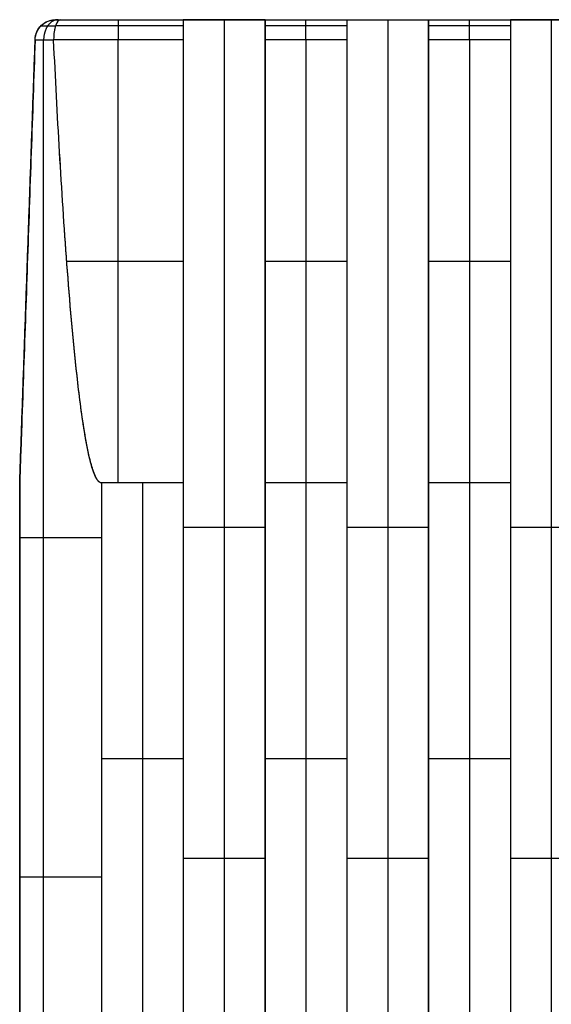
# Model space of a CAD drawing. Units: millimetres. Extents: x -63.3 to 15, y -15 to 63.3.
# Drawn here: x -13.3 to 0, y 38.8 to 63.3 of the extents above; entities that cross this region are included whole.
import ezdxf

# ---------------------------------------------------------------- set-up
doc = ezdxf.new("R2010")
doc.units = ezdxf.units.MM
doc.header["$MEASUREMENT"] = 0
doc.layers.add('Standard', color=7, linetype='Continuous')

msp = doc.modelspace()

# ---------------------------------------------------------------- linework, layer by layer
at = {"layer": 'Standard'}
for points, knots in [([(-12.874, 62.808, -2.433), (-12.869, 62.943, -2.432), (-12.811, 63.069, -2.413), (-12.619, 63.252, -2.348), (-12.492, 63.3, -2.305), (-12.364, 63.3, -2.256)], [0, 0, 0, 0, 0.504195, 0.504195, 1.018428, 1.018428, 1.018428, 1.018428]), ([(-12.874, 62.808, 22.423), (-12.872, 62.872, 22.423), (-12.857, 62.936, 22.418), (-12.804, 63.057, 22.401), (-12.764, 63.114, 22.388), (-12.621, 63.25, 22.339), (-12.493, 63.3, 22.295), (-12.364, 63.3, 22.246)], [0, 0, 0, 0, 0.242442, 0.242442, 0.507318, 0.507318, 1.018358, 1.018358, 1.018358, 1.018358]), ([(-12.725, 63.151, -2.384), (-12.673, 63.151, -2.452), (-12.561, 63.151, -2.581), (-12.432, 63.151, -2.693), (-12.364, 63.151, -2.745)], [-5.4293913, -5.4293913, -5.4293913, -5.4293913, -5.226413, -5.0234337, -5.0234337, -5.0234337, -5.0234337]), ([(-12.725, 63.151, 22.374), (-12.673, 63.151, 22.442), (-12.561, 63.151, 22.571), (-12.432, 63.151, 22.683), (-12.364, 63.151, 22.735)], [-5.4293913, -5.4293913, -5.4293913, -5.4293913, -5.226413, -5.0234337, -5.0234337, -5.0234337, -5.0234337]), ([(-12.236, 63.3, -2.384), (-12.285, 63.3, -2.512), (-12.328, 63.252, -2.639), (-12.393, 63.07, -2.831), (-12.412, 62.944, -2.889), (-12.413, 62.808, -2.894)], [-1.018428, -1.018428, -1.018428, -1.018428, -0.504386, -0.504386, 0, 0, 0, 0]), ([(-12.236, 63.3, 22.374), (-12.285, 63.3, 22.503), (-12.329, 63.25, 22.631), (-12.378, 63.114, 22.774), (-12.391, 63.057, 22.814), (-12.408, 62.936, 22.867), (-12.413, 62.872, 22.882), (-12.413, 62.808, 22.884)], [-1.01836, -1.01836, -1.01836, -1.01836, -0.507458, -0.507458, -0.242504, -0.242504, 0, 0, 0, 0]), ([(-12.364, 63.3, -2.256), (-12.344, 63.3, -2.278), (-12.303, 63.3, -2.323), (-12.258, 63.3, -2.364), (-12.236, 63.3, -2.384)], [-5.315543, -5.315543, -5.315543, -5.315543, -5.226413, -5.1372782, -5.1372782, -5.1372782, -5.1372782]), ([(-12.875, 62.79, -2.433), (-12.907, 61.86, -2.388), (-12.94, 60.93, -2.339), (-13.005, 59.071, -2.231), (-13.037, 58.141, -2.171), (-13.102, 56.284, -2.031), (-13.134, 55.356, -1.953), (-13.183, 53.967, -1.799), (-13.199, 53.505, -1.741), (-13.223, 52.819, -1.63), (-13.231, 52.593, -1.588), (-13.242, 52.257, -1.508), (-13.246, 52.146, -1.478), (-13.252, 51.983, -1.421), (-13.254, 51.93, -1.4), (-13.257, 51.854, -1.359), (-13.257, 51.831, -1.346), (-13.259, 51.781, -1.304), (-13.26, 51.756, -1.275), (-13.26, 51.756, -1.24)], [37.020878, 37.020878, 37.020878, 37.020878, 39.759685, 39.759685, 42.499386, 42.499386, 45.238969, 45.238969, 46.608217, 46.608217, 47.284261, 47.284261, 47.622282, 47.622282, 47.791293, 47.791293, 47.875799, 47.875799, 47.960304, 47.960304, 47.960304, 47.960304]), ([(-12.875, 62.79, 22.423), (-12.907, 61.859, 22.378), (-12.94, 60.928, 22.329), (-13.005, 59.067, 22.22), (-13.037, 58.136, 22.16), (-13.102, 56.277, 22.021), (-13.135, 55.347, 21.942), (-13.183, 53.957, 21.788), (-13.199, 53.495, 21.73), (-13.223, 52.808, 21.618), (-13.231, 52.581, 21.576), (-13.243, 52.246, 21.495), (-13.247, 52.135, 21.465), (-13.252, 51.974, 21.407), (-13.254, 51.92, 21.386), (-13.257, 51.846, 21.345), (-13.258, 51.823, 21.33), (-13.259, 51.776, 21.288), (-13.26, 51.756, 21.261), (-13.26, 51.756, 21.23)], [37.020878, 37.020878, 37.020878, 37.020878, 39.758532, 39.758532, 42.496936, 42.496936, 45.237052, 45.237052, 46.606444, 46.606444, 47.283374, 47.283374, 47.621839, 47.621839, 47.791072, 47.791072, 47.875688, 47.875688, 47.960304, 47.960304, 47.960304, 47.960304]), ([(-12.413, 62.79, -2.895), (-12.502, 62.79, -2.831), (-12.669, 62.79, -2.689), (-12.811, 62.79, -2.522), (-12.875, 62.79, -2.433)], [4.9854458, 4.9854458, 4.9854458, 4.9854458, 5.226413, 5.4673843, 5.4673843, 5.4673843, 5.4673843]), ([(-11.22, 51.756, -3.28), (-11.254, 51.756, -3.28), (-11.283, 51.781, -3.279), (-11.325, 51.829, -3.277), (-11.338, 51.852, -3.277), (-11.379, 51.929, -3.274), (-11.401, 51.982, -3.272), (-11.458, 52.145, -3.266), (-11.488, 52.256, -3.263), (-11.568, 52.592, -3.251), (-11.609, 52.819, -3.243), (-11.721, 53.506, -3.219), (-11.779, 53.967, -3.203), (-11.933, 55.356, -3.154), (-12.011, 56.284, -3.122), (-12.151, 58.141, -3.057), (-12.211, 59.07, -3.025), (-12.319, 60.929, -2.96), (-12.368, 61.86, -2.927), (-12.413, 62.79, -2.895)], [0, 0, 0, 0, 0.08488, 0.08488, 0.16976, 0.16976, 0.339521, 0.339521, 0.679042, 0.679042, 1.358083, 1.358083, 2.731794, 2.731794, 5.480282, 5.480282, 8.225934, 8.225934, 10.974307, 10.974307, 10.974307, 10.974307]), ([(-11.22, 51.756, 23.27), (-11.251, 51.756, 23.27), (-11.278, 51.776, 23.269), (-11.319, 51.822, 23.268), (-11.334, 51.845, 23.267), (-11.375, 51.919, 23.264), (-11.397, 51.972, 23.262), (-11.455, 52.134, 23.257), (-11.485, 52.245, 23.253), (-11.566, 52.581, 23.241), (-11.607, 52.808, 23.233), (-11.72, 53.495, 23.209), (-11.778, 53.957, 23.193), (-11.932, 55.347, 23.145), (-12.011, 56.276, 23.112), (-12.15, 58.135, 23.047), (-12.21, 59.066, 23.015), (-12.319, 60.927, 22.95), (-12.368, 61.859, 22.917), (-12.413, 62.79, 22.885)], [0, 0, 0, 0, 0.08497, 0.08497, 0.16994, 0.16994, 0.33988, 0.33988, 0.679759, 0.679759, 1.359518, 1.359518, 2.733275, 2.733275, 5.479979, 5.479979, 8.227158, 8.227158, 10.974307, 10.974307, 10.974307, 10.974307])]:
    msp.add_open_spline(points, degree=3, knots=knots, dxfattribs=at)
for points, weights in [([(-12.874, 62.808), (-12.857, 63.3), (-12.364, 63.3)], [1, 0.719339800339, 1]), ([(-12.874, 62.808, -1.217), (-12.857, 63.3, -1.217), (-12.364, 63.3, -1.217)], [1, 0.719339800339, 1]), ([(-12.874, 62.808, 11.212), (-12.857, 63.3, 11.212), (-12.364, 63.3, 11.212)], [1, 0.719339800339, 1]), ([(-10.797, 62.808, -2.894), (-10.797, 63.3, -2.877), (-10.797, 63.3, -2.384)], [1, 0.719339800339, 1]), ([(-10.797, 62.808, 22.884), (-10.797, 63.3, 22.867), (-10.797, 63.3, 22.374)], [1, 0.719339800339, 1]), ([(-9.18, 63.3, -2.384), (-9.18, 63.3, -2.877), (-9.18, 62.808, -2.894)], [1, 0.719339800339, 1]), ([(-7.14, 62.808, -2.894), (-7.14, 63.3, -2.877), (-7.14, 63.3, -2.384)], [1, 0.719339800339, 1]), ([(-6.12, 62.808, -2.894), (-6.12, 63.3, -2.877), (-6.12, 63.3, -2.384)], [1, 0.719339800339, 1]), ([(-6.12, 62.808, 22.884), (-6.12, 63.3, 22.867), (-6.12, 63.3, 22.374)], [1, 0.719339800339, 1]), ([(-5.1, 63.3, -2.384), (-5.1, 63.3, -2.877), (-5.1, 62.808, -2.894)], [1, 0.719339800339, 1]), ([(-3.06, 62.808, -2.894), (-3.06, 63.3, -2.877), (-3.06, 63.3, -2.384)], [1, 0.719339800339, 1]), ([(-2.04, 62.808, -2.894), (-2.04, 63.3, -2.877), (-2.04, 63.3, -2.384)], [1, 0.719339800339, 1]), ([(-2.04, 62.808, 22.884), (-2.04, 63.3, 22.867), (-2.04, 63.3, 22.374)], [1, 0.719339800339, 1]), ([(-1.02, 63.3, -2.384), (-1.02, 63.3, -2.877), (-1.02, 62.808, -2.894)], [1, 0.719339800339, 1]), ([(-12.875, 62.79, -2.433), (-12.874, 62.799, -2.433), (-12.874, 62.808, -2.433)], [1, 0.996539984982, 0.993394516218]), ([(-12.413, 62.808, -2.894), (-12.413, 62.799, -2.894), (-12.413, 62.79, -2.895)], [0.993394516218, 0.996539984982, 1]), ([(-12.413, 62.79, 22.885), (-12.413, 62.799, 22.884), (-12.413, 62.808, 22.884)], [1, 0.996539984982, 0.993394516218])]:
    msp.add_rational_spline(points, weights, degree=2, dxfattribs=at)
for points, degree in [([(-12.719, 63.157), (-12.719, 63.157, -0.794), (-12.719, 63.157, -1.588), (-12.719, 63.157, -2.382)], 3), ([(-12.719, 63.157), (-12.719, 63.157, 7.457), (-12.719, 63.157, 14.915), (-12.719, 63.157, 22.372)], 3), ([(-12.364, 63.3), (-12.364, 63.3, -0.752), (-12.364, 63.3, -1.504), (-12.364, 63.3, -2.256)], 3), ([(-12.364, 63.3), (0, 63.3), (12.364, 63.3)], 2), ([(-12.364, 63.3), (-12.364, 63.3, 11.123), (-12.364, 63.3, 22.246)], 2), ([(-12.364, 63.3, 22.246), (-12.324, 63.3, 22.291), (-12.281, 63.3, 22.334), (-12.236, 63.3, 22.374)], 3), ([(-12.364, 63.3, -1.192), (0, 63.3, -1.192), (12.364, 63.3, -1.192)], 2), ([(-12.364, 63.3, 11.187), (0, 63.3, 11.187), (12.364, 63.3, 11.187)], 2), ([(-12.362, 63.157, -2.739), (-11.301, 63.157, -2.739), (-10.241, 63.157, -2.739), (-9.18, 63.157, -2.739)], 3), ([(-12.362, 63.157, 22.729), (-11.301, 63.157, 22.729), (-10.241, 63.157, 22.729), (-9.18, 63.157, 22.729)], 3), ([(-12.236, 63.3, -2.384), (-11.217, 63.3, -2.384), (-10.199, 63.3, -2.384), (-9.18, 63.3, -2.384)], 3), ([(-12.236, 63.3, 22.374), (-10.708, 63.3, 22.374), (-9.18, 63.3, 22.374)], 2), ([(-9.18, 63.3, -1.75), (-9.18, 50.65, -1.75), (-9.18, 38, -1.75)], 2), ([(-9.18, 63.3, -2.384), (-9.18, 63.3, -2.067), (-9.18, 63.3, -1.75)], 2), ([(-7.14, 63.3, -1.75), (-8.16, 63.3, -1.75), (-9.18, 63.3, -1.75)], 2), ([(-9.18, 63.3, 22.374), (-9.18, 63.3, 22.057), (-9.18, 63.3, 21.74)], 2), ([(-9.18, 63.3, 21.74), (-8.16, 63.3, 21.74), (-7.14, 63.3, 21.74)], 2), ([(-9.18, 63.3, 21.74), (-9.18, 42.4, 21.74), (-9.18, 21.5, 21.74)], 2), ([(-9.18, 63.3, 22.374), (-9.18, 63.3, 22.649), (-9.18, 63.082, 22.874), (-9.18, 62.808, 22.884)], 3), ([(-9.18, 63.283, -2.515), (-9.18, 50.642, -2.515), (-9.18, 38, -2.515)], 2), ([(-9.18, 63.283, 22.505), (-9.18, 42.392, 22.505), (-9.18, 21.5, 22.505)], 2), ([(-8.16, 63.3, -1.75), (-8.16, 50.65, -1.75), (-8.16, 38, -1.75)], 2), ([(-8.16, 63.3, 21.74), (-8.16, 42.4, 21.74), (-8.16, 21.5, 21.74)], 2), ([(-7.14, 63.3, -2.384), (-6.46, 63.3, -2.384), (-5.78, 63.3, -2.384), (-5.1, 63.3, -2.384)], 3), ([(-7.14, 63.3, -1.75), (-7.14, 63.3, -2.067), (-7.14, 63.3, -2.384)], 2), ([(-7.14, 38, -1.75), (-7.14, 50.65, -1.75), (-7.14, 63.3, -1.75)], 2), ([(-7.14, 63.3, 21.74), (-7.14, 63.3, 22.057), (-7.14, 63.3, 22.374)], 2), ([(-7.14, 63.3, 22.374), (-6.12, 63.3, 22.374), (-5.1, 63.3, 22.374)], 2), ([(-7.14, 21.5, 21.74), (-7.14, 42.4, 21.74), (-7.14, 63.3, 21.74)], 2), ([(-7.14, 62.808, 22.884), (-7.14, 63.082, 22.874), (-7.14, 63.3, 22.649), (-7.14, 63.3, 22.374)], 3), ([(-7.14, 63.283, -2.515), (-7.14, 50.642, -2.515), (-7.14, 38, -2.515)], 2), ([(-7.14, 63.283, 22.505), (-7.14, 42.392, 22.505), (-7.14, 21.5, 22.505)], 2), ([(-7.14, 63.157, -2.739), (-6.46, 63.157, -2.739), (-5.78, 63.157, -2.739), (-5.1, 63.157, -2.739)], 3), ([(-7.14, 63.157, 22.729), (-6.46, 63.157, 22.729), (-5.78, 63.157, 22.729), (-5.1, 63.157, 22.729)], 3), ([(-5.1, 63.3, -1.75), (-5.1, 50.65, -1.75), (-5.1, 38, -1.75)], 2), ([(-5.1, 63.3, -2.384), (-5.1, 63.3, -2.067), (-5.1, 63.3, -1.75)], 2), ([(-5.1, 63.3, -1.75), (-4.08, 63.3, -1.75), (-3.06, 63.3, -1.75)], 2), ([(-5.1, 63.3, 22.374), (-5.1, 63.3, 22.057), (-5.1, 63.3, 21.74)], 2), ([(-5.1, 63.3, 21.74), (-4.08, 63.3, 21.74), (-3.06, 63.3, 21.74)], 2), ([(-5.1, 63.3, 21.74), (-5.1, 42.4, 21.74), (-5.1, 21.5, 21.74)], 2), ([(-5.1, 63.3, 22.374), (-5.1, 63.3, 22.649), (-5.1, 63.082, 22.874), (-5.1, 62.808, 22.884)], 3), ([(-5.1, 63.283, -2.515), (-5.1, 50.642, -2.515), (-5.1, 38, -2.515)], 2), ([(-5.1, 63.283, 22.505), (-5.1, 42.392, 22.505), (-5.1, 21.5, 22.505)], 2), ([(-4.08, 63.3, -1.75), (-4.08, 50.65, -1.75), (-4.08, 38, -1.75)], 2), ([(-4.08, 63.3, 21.74), (-4.08, 42.4, 21.74), (-4.08, 21.5, 21.74)], 2), ([(-3.06, 63.3, -2.384), (-2.38, 63.3, -2.384), (-1.7, 63.3, -2.384), (-1.02, 63.3, -2.384)], 3), ([(-3.06, 63.3, -1.75), (-3.06, 63.3, -2.067), (-3.06, 63.3, -2.384)], 2), ([(-3.06, 38, -1.75), (-3.06, 50.65, -1.75), (-3.06, 63.3, -1.75)], 2), ([(-3.06, 63.3, 21.74), (-3.06, 63.3, 22.057), (-3.06, 63.3, 22.374)], 2), ([(-3.06, 63.3, 22.374), (-2.04, 63.3, 22.374), (-1.02, 63.3, 22.374)], 2), ([(-3.06, 21.5, 21.74), (-3.06, 42.4, 21.74), (-3.06, 63.3, 21.74)], 2), ([(-3.06, 62.808, 22.884), (-3.06, 63.082, 22.874), (-3.06, 63.3, 22.649), (-3.06, 63.3, 22.374)], 3), ([(-3.06, 63.283, -2.515), (-3.06, 50.642, -2.515), (-3.06, 38, -2.515)], 2), ([(-3.06, 63.283, 22.505), (-3.06, 42.392, 22.505), (-3.06, 21.5, 22.505)], 2), ([(-3.06, 63.157, -2.739), (-2.38, 63.157, -2.739), (-1.7, 63.157, -2.739), (-1.02, 63.157, -2.739)], 3), ([(-3.06, 63.157, 22.729), (-2.38, 63.157, 22.729), (-1.7, 63.157, 22.729), (-1.02, 63.157, 22.729)], 3), ([(-1.02, 63.3, -1.75), (-1.02, 50.65, -1.75), (-1.02, 38, -1.75)], 2), ([(-1.02, 63.3, -2.384), (-1.02, 63.3, -2.067), (-1.02, 63.3, -1.75)], 2), ([(1.02, 63.3, -1.75), (0, 63.3, -1.75), (-1.02, 63.3, -1.75)], 2), ([(-1.02, 63.3, 22.374), (-1.02, 63.3, 22.057), (-1.02, 63.3, 21.74)], 2), ([(-1.02, 63.3, 21.74), (0, 63.3, 21.74), (1.02, 63.3, 21.74)], 2), ([(-1.02, 63.3, 21.74), (-1.02, 42.4, 21.74), (-1.02, 21.5, 21.74)], 2), ([(-1.02, 63.3, 22.374), (-1.02, 63.3, 22.649), (-1.02, 63.082, 22.874), (-1.02, 62.808, 22.884)], 3), ([(-1.02, 63.283, -2.515), (-1.02, 50.642, -2.515), (-1.02, 38, -2.515)], 2), ([(-1.02, 63.283, 22.505), (-1.02, 42.392, 22.505), (-1.02, 21.5, 22.505)], 2), ([(0, 63.3, -1.75), (0, 63.3, -0.875), (0, 63.3)], 2), ([(0, 63.3, 21.74), (0, 63.3, 10.87), (0, 63.3)], 2), ([(0, 63.3, 21.74), (0, 42.4, 21.74), (0, 21.5, 21.74)], 2), ([(-13.26, 51.756), (-13.067, 57.282), (-12.874, 62.808)], 2), ([(-13.26, 51.756, -1.229), (-13.067, 57.282, -1.229), (-12.874, 62.808, -1.229)], 2), ([(-13.26, 51.756, 11.224), (-13.067, 57.282, 11.224), (-12.874, 62.808, 11.224)], 2), ([(-12.875, 62.79, 22.423), (-12.874, 62.796, 22.423), (-12.874, 62.802, 22.423), (-12.874, 62.808, 22.423)], 3), ([(-12.874, 62.808), (-12.874, 62.808, -1.217), (-12.874, 62.808, -2.433)], 2), ([(-12.874, 62.808), (-12.874, 62.808, 7.474), (-12.874, 62.808, 14.949), (-12.874, 62.808, 22.423)], 3), ([(-12.662, 38, -2.682), (-12.662, 46.263, -2.682), (-12.662, 54.527, -2.682), (-12.662, 62.79, -2.682)], 3), ([(-12.662, 21.5, 22.672), (-12.662, 35.263, 22.672), (-12.662, 49.027, 22.672), (-12.662, 62.79, 22.672)], 3), ([(-12.413, 62.808, -2.894), (-10.797, 62.808, -2.894), (-9.18, 62.808, -2.894)], 2), ([(-12.413, 62.808, 22.884), (-11.336, 62.808, 22.884), (-10.258, 62.808, 22.884), (-9.18, 62.808, 22.884)], 3), ([(-10.809, 62.808, -2.894), (-10.809, 57.282, -3.087), (-10.809, 51.756, -3.28)], 2), ([(-10.809, 62.808, 22.884), (-10.809, 57.282, 23.077), (-10.809, 51.756, 23.27)], 2), ([(-9.18, 62.808, -2.894), (-9.18, 57.282, -3.087), (-9.18, 51.756, -3.28)], 2), ([(-9.18, 62.808, 22.884), (-9.18, 59.124, 23.013), (-9.18, 55.44, 23.141), (-9.18, 51.756, 23.27)], 3), ([(-7.14, 62.808, -2.894), (-6.12, 62.808, -2.894), (-5.1, 62.808, -2.894)], 2), ([(-7.14, 51.756, -3.28), (-7.14, 57.282, -3.087), (-7.14, 62.808, -2.894)], 2), ([(-7.14, 51.756, 23.27), (-7.14, 55.44, 23.141), (-7.14, 59.124, 23.013), (-7.14, 62.808, 22.884)], 3), ([(-7.14, 62.808, 22.884), (-6.46, 62.808, 22.884), (-5.78, 62.808, 22.884), (-5.1, 62.808, 22.884)], 3), ([(-6.12, 62.808, -2.894), (-6.12, 57.282, -3.087), (-6.12, 51.756, -3.28)], 2), ([(-6.12, 62.808, 22.884), (-6.12, 57.282, 23.077), (-6.12, 51.756, 23.27)], 2), ([(-5.1, 62.808, -2.894), (-5.1, 57.282, -3.087), (-5.1, 51.756, -3.28)], 2), ([(-5.1, 62.808, 22.884), (-5.1, 59.124, 23.013), (-5.1, 55.44, 23.141), (-5.1, 51.756, 23.27)], 3), ([(-3.06, 62.808, -2.894), (-2.04, 62.808, -2.894), (-1.02, 62.808, -2.894)], 2), ([(-3.06, 51.756, -3.28), (-3.06, 57.282, -3.087), (-3.06, 62.808, -2.894)], 2), ([(-3.06, 51.756, 23.27), (-3.06, 55.44, 23.141), (-3.06, 59.124, 23.013), (-3.06, 62.808, 22.884)], 3), ([(-3.06, 62.808, 22.884), (-2.38, 62.808, 22.884), (-1.7, 62.808, 22.884), (-1.02, 62.808, 22.884)], 3), ([(-2.04, 62.808, -2.894), (-2.04, 57.282, -3.087), (-2.04, 51.756, -3.28)], 2), ([(-2.04, 62.808, 22.884), (-2.04, 57.282, 23.077), (-2.04, 51.756, 23.27)], 2), ([(-1.02, 62.808, -2.894), (-1.02, 57.282, -3.087), (-1.02, 51.756, -3.28)], 2), ([(-1.02, 62.808, 22.884), (-1.02, 59.124, 23.013), (-1.02, 55.44, 23.141), (-1.02, 51.756, 23.27)], 3), ([(-13.067, 57.282, -2.106), (-13.067, 57.282, -1.053), (-13.067, 57.282)], 2), ([(-13.067, 57.282, 22.096), (-13.067, 57.282, 11.048), (-13.067, 57.282)], 2), ([(-12.086, 57.282, -3.087), (-10.633, 57.282, -3.087), (-9.18, 57.282, -3.087)], 2), ([(-12.086, 57.282, 23.077), (-10.633, 57.282, 23.077), (-9.18, 57.282, 23.077)], 2), ([(-7.14, 57.282, -3.087), (-6.12, 57.282, -3.087), (-5.1, 57.282, -3.087)], 2), ([(-7.14, 57.282, 23.077), (-6.12, 57.282, 23.077), (-5.1, 57.282, 23.077)], 2), ([(-3.06, 57.282, -3.087), (-2.04, 57.282, -3.087), (-1.02, 57.282, -3.087)], 2), ([(-3.06, 57.282, 23.077), (-2.04, 57.282, 23.077), (-1.02, 57.282, 23.077)], 2), ([(-13.26, 51.756, -1.24), (-13.26, 51.756, -0.62), (-13.26, 51.756)], 2), ([(-13.26, 51.756, -1.24), (-13.26, 44.878, -1.24), (-13.26, 38, -1.24)], 2), ([(-13.26, 38), (-13.26, 44.878), (-13.26, 51.756)], 2), ([(-13.26, 51.756, 21.23), (-13.26, 41.67, 21.23), (-13.26, 31.585, 21.23), (-13.26, 21.5, 21.23)], 3), ([(-13.26, 51.756, 21.23), (-13.26, 51.756, 10.615), (-13.26, 51.756)], 2), ([(-13.26, 51.756, -0.62), (-13.26, 44.878, -0.62), (-13.26, 38, -0.62)], 2), ([(-13.26, 51.756, 10.615), (-13.26, 36.628, 10.615), (-13.26, 21.5, 10.615)], 2), ([(-9.18, 51.756, -3.28), (-10.2, 51.756, -3.28), (-11.22, 51.756, -3.28)], 2), ([(-11.22, 51.756, -3.28), (-11.22, 47.17, -3.28), (-11.22, 42.585, -3.28), (-11.22, 38, -3.28)], 3), ([(-9.18, 51.756, 23.27), (-10.2, 51.756, 23.27), (-11.22, 51.756, 23.27)], 2), ([(-11.22, 51.756, 23.27), (-11.22, 36.628, 23.27), (-11.22, 21.5, 23.27)], 2), ([(-10.2, 51.756, -3.28), (-10.2, 44.878, -3.28), (-10.2, 38, -3.28)], 2), ([(-10.2, 51.756, 23.27), (-10.2, 36.628, 23.27), (-10.2, 21.5, 23.27)], 2), ([(-9.18, 51.756, -3.28), (-9.18, 44.878, -3.28), (-9.18, 38, -3.28)], 2), ([(-9.18, 51.756, 23.27), (-9.18, 36.628, 23.27), (-9.18, 21.5, 23.27)], 2), ([(-5.1, 51.756, -3.28), (-6.12, 51.756, -3.28), (-7.14, 51.756, -3.28)], 2), ([(-7.14, 51.756, -3.28), (-7.14, 44.878, -3.28), (-7.14, 38, -3.28)], 2), ([(-5.1, 51.756, 23.27), (-6.12, 51.756, 23.27), (-7.14, 51.756, 23.27)], 2), ([(-7.14, 51.756, 23.27), (-7.14, 36.628, 23.27), (-7.14, 21.5, 23.27)], 2), ([(-6.12, 51.756, -3.28), (-6.12, 44.878, -3.28), (-6.12, 38, -3.28)], 2), ([(-6.12, 51.756, 23.27), (-6.12, 36.628, 23.27), (-6.12, 21.5, 23.27)], 2), ([(-5.1, 51.756, -3.28), (-5.1, 44.878, -3.28), (-5.1, 38, -3.28)], 2), ([(-5.1, 51.756, 23.27), (-5.1, 36.628, 23.27), (-5.1, 21.5, 23.27)], 2), ([(-1.02, 51.756, -3.28), (-2.04, 51.756, -3.28), (-3.06, 51.756, -3.28)], 2), ([(-3.06, 51.756, -3.28), (-3.06, 44.878, -3.28), (-3.06, 38, -3.28)], 2), ([(-1.02, 51.756, 23.27), (-2.04, 51.756, 23.27), (-3.06, 51.756, 23.27)], 2), ([(-3.06, 51.756, 23.27), (-3.06, 36.628, 23.27), (-3.06, 21.5, 23.27)], 2), ([(-2.04, 51.756, -3.28), (-2.04, 44.878, -3.28), (-2.04, 38, -3.28)], 2), ([(-2.04, 51.756, 23.27), (-2.04, 36.628, 23.27), (-2.04, 21.5, 23.27)], 2), ([(-1.02, 51.756, -3.28), (-1.02, 44.878, -3.28), (-1.02, 38, -3.28)], 2), ([(-1.02, 51.756, 23.27), (-1.02, 36.628, 23.27), (-1.02, 21.5, 23.27)], 2), ([(-9.18, 50.65, -3.28), (-9.18, 50.65, -2.515), (-9.18, 50.65, -1.75)], 2), ([(-9.18, 50.65, -1.75), (-8.16, 50.65, -1.75), (-7.14, 50.65, -1.75)], 2), ([(-7.14, 50.65, -1.75), (-7.14, 50.65, -2.515), (-7.14, 50.65, -3.28)], 2), ([(-5.1, 50.65, -3.28), (-5.1, 50.65, -2.515), (-5.1, 50.65, -1.75)], 2), ([(-5.1, 50.65, -1.75), (-4.08, 50.65, -1.75), (-3.06, 50.65, -1.75)], 2), ([(-3.06, 50.65, -1.75), (-3.06, 50.65, -2.515), (-3.06, 50.65, -3.28)], 2), ([(-1.02, 50.65, -3.28), (-1.02, 50.65, -2.515), (-1.02, 50.65, -1.75)], 2), ([(-1.02, 50.65, -1.75), (0, 50.65, -1.75), (1.02, 50.65, -1.75)], 2), ([(-13.26, 44.878, -1.24), (-13.26, 44.878, -0.62), (-13.26, 44.878)], 2), ([(-9.18, 44.878, -3.28), (-10.2, 44.878, -3.28), (-11.22, 44.878, -3.28)], 2), ([(-5.1, 44.878, -3.28), (-6.12, 44.878, -3.28), (-7.14, 44.878, -3.28)], 2), ([(-1.02, 44.878, -3.28), (-2.04, 44.878, -3.28), (-3.06, 44.878, -3.28)], 2), ([(-9.18, 42.4, 21.74), (-8.16, 42.4, 21.74), (-7.14, 42.4, 21.74)], 2), ([(-9.18, 42.4, 23.27), (-9.18, 42.4, 22.505), (-9.18, 42.4, 21.74)], 2), ([(-7.14, 42.4, 21.74), (-7.14, 42.4, 22.505), (-7.14, 42.4, 23.27)], 2), ([(-5.1, 42.4, 21.74), (-4.08, 42.4, 21.74), (-3.06, 42.4, 21.74)], 2), ([(-5.1, 42.4, 23.27), (-5.1, 42.4, 22.505), (-5.1, 42.4, 21.74)], 2), ([(-3.06, 42.4, 21.74), (-3.06, 42.4, 22.505), (-3.06, 42.4, 23.27)], 2), ([(-1.02, 42.4, 21.74), (0, 42.4, 21.74), (1.02, 42.4, 21.74)], 2), ([(-1.02, 42.4, 23.27), (-1.02, 42.4, 22.505), (-1.02, 42.4, 21.74)], 2)]:
    msp.add_open_spline(points, degree=degree, dxfattribs=at)
for points, weights, knots in [([(-12.302, 63.3, -2.322), (-12.451, 63.3, -2.471), (-12.557, 63.151, -2.577), (-12.663, 63.001, -2.683), (-12.663, 62.79, -2.683)], [1, 0.923879532511, 1, 0.923879532511, 1], [0, 0, 0, 0.5, 0.5, 1, 1, 1]), ([(-12.302, 63.3, 22.312), (-12.451, 63.3, 22.461), (-12.557, 63.151, 22.567), (-12.663, 63.001, 22.673), (-12.663, 62.79, 22.673)], [1, 0.923879532511, 1, 0.923879532511, 1], [0, 0, 0, 0.5, 0.5, 1, 1, 1]), ([(-12.413, 62.79, 22.885), (-12.546, 62.79, 22.789), (-12.662, 62.79, 22.672), (-12.779, 62.79, 22.556), (-12.875, 62.79, 22.423)], [0.975006727513, 0.984240698967, 1, 0.98424034985, 0.975006318394], [-1.9998745, -1.9998745, -1.9998745, -1.6568542, -1.6568542, -1.3138264, -1.3138264, -1.3138264]), ([(-13.26, 50.395, -1.24), (-13.26, 50.395, -2.085), (-12.662, 50.395, -2.682), (-12.065, 50.395, -3.28), (-11.22, 50.395, -3.28)], [1, 0.923879532511, 1, 0.923879532511, 1], [0, 0, 0, 1.656854, 1.656854, 3.313708, 3.313708, 3.313708]), ([(-13.26, 41.939, 21.23), (-13.26, 41.939, 22.075), (-12.662, 41.939, 22.672), (-12.065, 41.939, 23.27), (-11.22, 41.939, 23.27)], [1, 0.923879532511, 1, 0.923879532511, 1], [0, 0, 0, 1.656854, 1.656854, 3.313708, 3.313708, 3.313708])]:
    msp.add_rational_spline(points, weights, degree=2, knots=knots, dxfattribs=at)

doc.saveas('drawing.dxf')
